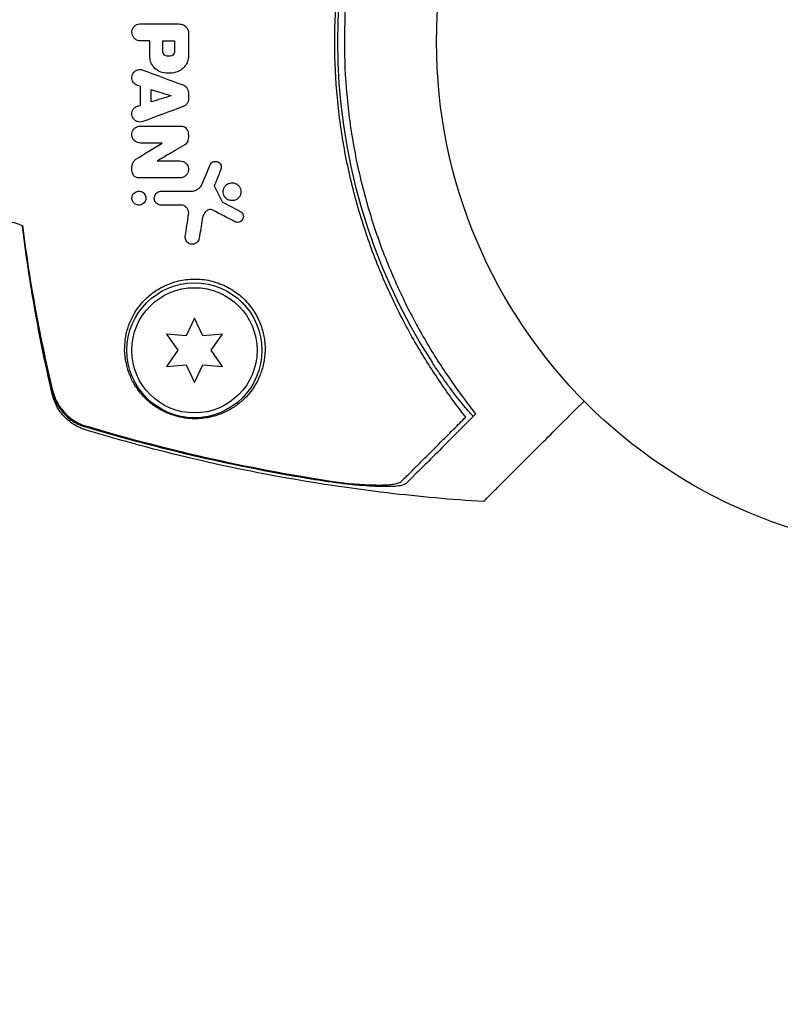
# Model space of a CAD drawing. Units: millimetres. Extents: x -5898 to 6796, y -6818 to 7870.
# Drawn here: x -1934 to -1855, y -1779 to -1677 of the extents above; entities that cross this region are included whole.
import ezdxf

# ---------------------------------------------------------------- set-up
doc = ezdxf.new("R2010")
doc.units = ezdxf.units.MM
doc.header["$LTSCALE"] = 20
doc.linetypes.add('HIDDEN', pattern=[9.525, 6.35, -3.175])
doc.layers.add('2d', color=230, linetype='Continuous')
doc.layers.add('AS-Free_Space_Hatch', color=31, linetype='HIDDEN')

msp = doc.modelspace()

# ---------------------------------------------------------------- hatches: boundary and pattern name
at = {"layer": 'AS-Free_Space_Hatch'}
h = msp.add_hatch(dxfattribs=at)
h.set_pattern_fill('ANSI31', color=256, scale=100)
h.set_pattern_definition([(346.7138, (-3961.82, 5322.57), (72.966, 309.002), [])])
edge = h.paths.add_edge_path()
edge.add_arc((-714.36, 6002.69), 1121.1, 214.15082, 252.57984)
edge.add_arc((-1646.04, 3033.36), 1990.97, 34.40239, 72.57984, ccw=False)
edge.add_line((-3.32, 4158.26), (828.22, 5598.52))
edge.add_arc((1694.25, 5098.52), 1000, -30, 150, ccw=False)
edge.add_line((2560.27, 4598.52), (1334.55, 2475.5))
edge.add_arc((468.52, 2975.5), 1000, 240.7167, 330, ccw=False)
edge.add_arc((-478.17, 2992.47), 1000, 210, 297.22963, ccw=False)
edge.add_line((-1344.19, 2492.47), (-1642.76, 3009.6))
edge.add_arc((-1231.05, 5265.2), 2292.87, 211.71381, 259.65588, ccw=False)
edge.add_line((-3181.56, 4059.89), (-3961.82, 5322.57))
edge.add_arc((-3111.14, 5848.24), 1000, 31.71381, 211.71381, ccw=False)
edge.add_line((-2260.45, 6373.92), (-1642.14, 5373.33))
edge = h.paths.add_edge_path()
edge.add_arc((-2365.08, 1623), 500, 0, 360)
edge = h.paths.add_edge_path()
edge.add_line((-3314.3, -2950.63), (-1958.96, -4421.37))
edge.add_line((-1958.96, -4421.37), (-3195.22, -5560.62))
edge.add_arc((-3872.89, -4825.25), 1000, 222.66156, 312.66156, ccw=False)
edge.add_arc((-3872.89, -4825.25), 1000, 132.66156, 222.66156, ccw=False)
edge.add_line((-4550.55, -4089.88), (-3314.3, -2950.63))

# ---------------------------------------------------------------- linework, layer by layer
at = {"layer": '2d'}
for p, q in [((-1916.24, -1707.75), (-1917.1, -1709.6)), ((-1915.37, -1709.6), (-1916.24, -1707.75)), ((-1919.14, -1709.42), (-1917.96, -1711.1)), ((-1917.1, -1709.6), (-1919.14, -1709.42)), ((-1913.33, -1709.42), (-1915.37, -1709.6)), ((-1914.51, -1711.1), (-1913.33, -1709.42)), ((-1917.96, -1711.1), (-1919.14, -1712.77)), ((-1913.33, -1712.77), (-1914.51, -1711.1)), ((-1919.14, -1712.77), (-1917.1, -1712.59)), ((-1917.1, -1712.59), (-1916.24, -1714.45)), ((-1916.24, -1714.45), (-1915.37, -1712.59)), ((-1915.37, -1712.59), (-1913.33, -1712.77))]:
    msp.add_line(p, q, dxfattribs=at)
for centre, radius in [((-1838.12, -1679.1), 53), ((-1916.24, -1711.1), 7), ((-1916.24, -1711.1), 6.5)]:
    msp.add_circle(centre, radius, dxfattribs=at)
for centre, radius, start, end in [((-1840.29, -1679.1), 61.11, 147.0637, 212.9363), ((-1926.95, -1679.48), 20, 248.2186, 249.2267)]:
    msp.add_arc(centre, radius, start, end, dxfattribs=at)
for points, knots in [([(-1888.09, -1718.03), (-1888.96, -1716.92), (-1889.83, -1715.74), (-1891.55, -1713.22), (-1892.39, -1711.89), (-1893.62, -1709.78), (-1894.02, -1709.06), (-1894.8, -1707.57), (-1895.19, -1706.81), (-1896.31, -1704.46), (-1897, -1702.85), (-1898.26, -1699.52), (-1898.83, -1697.8), (-1899.58, -1695.14), (-1899.81, -1694.24), (-1900.14, -1692.86), (-1900.24, -1692.4), (-1900.44, -1691.47), (-1900.53, -1691), (-1900.97, -1688.67), (-1901.23, -1686.79), (-1901.59, -1683.03), (-1901.68, -1681.14), (-1901.68, -1678.29), (-1901.66, -1677.34), (-1901.58, -1675.44), (-1901.52, -1674.48), (-1901.26, -1671.62), (-1901, -1669.74), (-1900.58, -1667.43), (-1900.49, -1666.97), (-1900.3, -1666.05), (-1900.2, -1665.59), (-1899.88, -1664.22), (-1899.65, -1663.32), (-1898.91, -1660.65), (-1898.34, -1658.91), (-1897.54, -1656.77), (-1897.38, -1656.35), (-1897.04, -1655.51), (-1896.87, -1655.09), (-1896.35, -1653.86), (-1895.99, -1653.06), (-1894.87, -1650.72), (-1894.09, -1649.23), (-1892.85, -1647.09), (-1892.43, -1646.39), (-1891.58, -1645.03), (-1891.14, -1644.37), (-1889.83, -1642.45), (-1888.95, -1641.26), (-1888.09, -1640.17)], [0.06748992, 0.06748992, 0.06748992, 0.06748992, 0.07316895, 0.07316895, 0.07884797, 0.07884797, 0.08168748, 0.08168748, 0.08452699, 0.08452699, 0.09020602, 0.09020602, 0.09588504, 0.09588504, 0.09872455, 0.09872455, 0.10014431, 0.10014431, 0.10156406, 0.10156406, 0.10724309, 0.10724309, 0.11292211, 0.11292211, 0.11576162, 0.11576162, 0.11860113, 0.11860113, 0.12428016, 0.12428016, 0.12569991, 0.12569991, 0.12711967, 0.12711967, 0.12995918, 0.12995918, 0.1356382, 0.1356382, 0.13705796, 0.13705796, 0.13847771, 0.13847771, 0.14131723, 0.14131723, 0.14699625, 0.14699625, 0.14983576, 0.14983576, 0.15267527, 0.15267527, 0.1583543, 0.1583543, 0.1583543, 0.1583543]), ([(-1887.61, -1641.2), (-1888.47, -1642.31), (-1889.33, -1643.5), (-1891.01, -1646), (-1891.83, -1647.32), (-1893.02, -1649.4), (-1893.4, -1650.12), (-1894.16, -1651.58), (-1894.53, -1652.34), (-1895.61, -1654.64), (-1896.27, -1656.21), (-1897.47, -1659.46), (-1898.01, -1661.13), (-1898.72, -1663.72), (-1898.94, -1664.6), (-1899.35, -1666.38), (-1899.53, -1667.28), (-1900.02, -1669.99), (-1900.27, -1671.8), (-1900.6, -1675.44), (-1900.68, -1677.27), (-1900.68, -1679.1), (-1900.68, -1680.92), (-1900.6, -1682.74), (-1900.27, -1686.41), (-1900.02, -1688.21), (-1899.54, -1690.88), (-1899.36, -1691.77), (-1898.96, -1693.52), (-1898.74, -1694.39), (-1898.04, -1696.96), (-1897.5, -1698.64), (-1896.59, -1701.11), (-1896.27, -1701.93), (-1895.6, -1703.52), (-1895.26, -1704.3), (-1894.19, -1706.58), (-1893.44, -1708.04), (-1891.86, -1710.83), (-1891.03, -1712.16), (-1889.33, -1714.7), (-1888.46, -1715.89), (-1887.61, -1716.99)], [0.05966815, 0.05966815, 0.05966815, 0.05966815, 0.0651412, 0.0651412, 0.07061424, 0.07061424, 0.07335077, 0.07335077, 0.07608729, 0.07608729, 0.08156034, 0.08156034, 0.08703339, 0.08703339, 0.08976991, 0.08976991, 0.09250644, 0.09250644, 0.09797948, 0.09797948, 0.10345253, 0.10345253, 0.10345253, 0.10889446, 0.10889446, 0.11433638, 0.11433638, 0.11705734, 0.11705734, 0.1197783, 0.1197783, 0.12522023, 0.12522023, 0.12794119, 0.12794119, 0.13066215, 0.13066215, 0.13610407, 0.13610407, 0.14154599, 0.14154599, 0.14698792, 0.14698792, 0.14698792, 0.14698792]), ([(-1921.85, -1678.99), (-1921.95, -1678.99), (-1922.05, -1678.97), (-1922.15, -1678.94), (-1922.24, -1678.9), (-1922.33, -1678.85), (-1922.41, -1678.79), (-1922.49, -1678.72), (-1922.56, -1678.65), (-1922.61, -1678.56), (-1922.66, -1678.48), (-1922.7, -1678.38), (-1922.71, -1678.28), (-1922.73, -1678.19), (-1922.74, -1678.09), (-1922.72, -1677.99), (-1922.71, -1677.89), (-1922.68, -1677.8), (-1922.64, -1677.71), (-1922.59, -1677.63), (-1922.54, -1677.55), (-1922.47, -1677.48), (-1922.4, -1677.41), (-1922.32, -1677.35), (-1922.23, -1677.31), (-1922.14, -1677.27), (-1922.04, -1677.24), (-1921.95, -1677.23), (-1921.91, -1677.23), (-1921.88, -1677.23), (-1921.85, -1677.23)], [0, 0, 0, 0, 0.110346, 0.110346, 0.110346, 0.220748, 0.220748, 0.220748, 0.33022, 0.33022, 0.33022, 0.437721, 0.437721, 0.437721, 0.543334, 0.543334, 0.543334, 0.647871, 0.647871, 0.647871, 0.752505, 0.752505, 0.752505, 0.858369, 0.858369, 0.858369, 0.966179, 0.966179, 0.966179, 1, 1, 1, 1]), ([(-1917.63, -1677.26), (-1917.53, -1677.28), (-1917.42, -1677.32), (-1917.33, -1677.37), (-1917.24, -1677.43), (-1917.15, -1677.5), (-1917.08, -1677.58), (-1917.01, -1677.66), (-1916.96, -1677.75), (-1916.92, -1677.85), (-1916.88, -1677.96), (-1916.85, -1678.08), (-1916.85, -1678.19)], [0, 0, 0, 0, 0.246671, 0.246671, 0.246671, 0.49349, 0.49349, 0.49349, 0.737941, 0.737941, 0.737941, 1, 1, 1, 1]), ([(-1919.25, -1680.52), (-1919.32, -1680.49), (-1919.39, -1680.44), (-1919.47, -1680.31), (-1919.5, -1680.23), (-1919.5, -1680.15)], [0, 0, 0, 0, 0.5, 0.5, 1, 1, 1, 1]), ([(-1918.32, -1680.16), (-1918.32, -1680.24), (-1918.35, -1680.32), (-1918.44, -1680.45), (-1918.5, -1680.5), (-1918.58, -1680.53)], [0, 0, 0, 0, 0.5, 0.5, 1, 1, 1, 1]), ([(-1919.58, -1682.27), (-1919.77, -1682.23), (-1919.95, -1682.15), (-1920.11, -1682.04), (-1920.27, -1681.93), (-1920.41, -1681.79), (-1920.52, -1681.64), (-1920.64, -1681.48), (-1920.73, -1681.31), (-1920.79, -1681.12), (-1920.84, -1680.96), (-1920.86, -1680.79), (-1920.86, -1680.62)], [0, 0, 0, 0, 0.258648, 0.258648, 0.258648, 0.517518, 0.517518, 0.517518, 0.773158, 0.773158, 0.773158, 1, 1, 1, 1]), ([(-1916.85, -1680.55), (-1916.85, -1680.75), (-1916.89, -1680.94), (-1916.95, -1681.12), (-1917.01, -1681.31), (-1917.11, -1681.48), (-1917.23, -1681.63), (-1917.35, -1681.78), (-1917.49, -1681.92), (-1917.65, -1682.02), (-1917.76, -1682.09), (-1917.87, -1682.15), (-1917.98, -1682.19)], [0, 0, 0, 0, 0.273714, 0.273714, 0.273714, 0.547212, 0.547212, 0.547212, 0.824023, 0.824023, 0.824023, 1, 1, 1, 1]), ([(-1922.14, -1683.62), (-1922.23, -1683.59), (-1922.32, -1683.55), (-1922.39, -1683.49), (-1922.47, -1683.43), (-1922.53, -1683.36), (-1922.59, -1683.29), (-1922.64, -1683.21), (-1922.68, -1683.12), (-1922.7, -1683.03), (-1922.73, -1682.94), (-1922.74, -1682.84), (-1922.73, -1682.75), (-1922.72, -1682.66), (-1922.7, -1682.57), (-1922.67, -1682.48), (-1922.63, -1682.4), (-1922.58, -1682.32), (-1922.52, -1682.25), (-1922.45, -1682.18), (-1922.38, -1682.12), (-1922.29, -1682.07), (-1922.21, -1682.03), (-1922.12, -1681.99), (-1922.02, -1681.98), (-1921.93, -1681.96), (-1921.83, -1681.96), (-1921.73, -1681.98), (-1921.68, -1681.99), (-1921.64, -1682), (-1921.59, -1682.02)], [0, 0, 0, 0, 0.105164, 0.105164, 0.105164, 0.210438, 0.210438, 0.210438, 0.314158, 0.314158, 0.314158, 0.416676, 0.416676, 0.416676, 0.519359, 0.519359, 0.519359, 0.62341, 0.62341, 0.62341, 0.729502, 0.729502, 0.729502, 0.837552, 0.837552, 0.837552, 0.946692, 0.946692, 0.946692, 1, 1, 1, 1]), ([(-1917.42, -1683.57), (-1917.33, -1683.6), (-1917.25, -1683.65), (-1917.17, -1683.71), (-1917.1, -1683.77), (-1917.03, -1683.85), (-1916.98, -1683.93), (-1916.93, -1684.01), (-1916.9, -1684.1), (-1916.88, -1684.2), (-1916.86, -1684.26), (-1916.86, -1684.32), (-1916.86, -1684.38)], [0, 0, 0, 0, 0.276581, 0.276581, 0.276581, 0.553414, 0.553414, 0.553414, 0.826722, 0.826722, 0.826722, 1, 1, 1, 1]), ([(-1916.86, -1685), (-1916.86, -1685.1), (-1916.87, -1685.2), (-1916.9, -1685.29), (-1916.94, -1685.38), (-1916.98, -1685.47), (-1917.04, -1685.54), (-1917.1, -1685.62), (-1917.18, -1685.69), (-1917.26, -1685.74), (-1917.31, -1685.77), (-1917.37, -1685.8), (-1917.42, -1685.82)], [0, 0, 0, 0, 0.274951, 0.274951, 0.274951, 0.549596, 0.549596, 0.549596, 0.828827, 0.828827, 0.828827, 1, 1, 1, 1]), ([(-1921.59, -1687.37), (-1921.68, -1687.4), (-1921.78, -1687.42), (-1921.88, -1687.42), (-1921.97, -1687.42), (-1922.07, -1687.4), (-1922.16, -1687.37), (-1922.25, -1687.34), (-1922.34, -1687.29), (-1922.42, -1687.23), (-1922.49, -1687.17), (-1922.55, -1687.1), (-1922.6, -1687.02), (-1922.65, -1686.94), (-1922.69, -1686.86), (-1922.71, -1686.77), (-1922.73, -1686.68), (-1922.74, -1686.58), (-1922.73, -1686.49), (-1922.72, -1686.4), (-1922.69, -1686.31), (-1922.66, -1686.22), (-1922.62, -1686.14), (-1922.56, -1686.06), (-1922.5, -1685.99), (-1922.43, -1685.92), (-1922.35, -1685.86), (-1922.27, -1685.82), (-1922.23, -1685.8), (-1922.18, -1685.78), (-1922.14, -1685.77)], [0, 0, 0, 0, 0.108682, 0.108682, 0.108682, 0.217498, 0.217498, 0.217498, 0.324222, 0.324222, 0.324222, 0.427887, 0.427887, 0.427887, 0.529598, 0.529598, 0.529598, 0.63117, 0.63117, 0.63117, 0.734291, 0.734291, 0.734291, 0.839964, 0.839964, 0.839964, 0.948211, 0.948211, 0.948211, 1, 1, 1, 1]), ([(-1921.85, -1689.59), (-1921.95, -1689.59), (-1922.05, -1689.58), (-1922.14, -1689.54), (-1922.23, -1689.51), (-1922.32, -1689.46), (-1922.4, -1689.4), (-1922.48, -1689.34), (-1922.54, -1689.27), (-1922.59, -1689.19), (-1922.65, -1689.1), (-1922.68, -1689.01), (-1922.71, -1688.92), (-1922.73, -1688.83), (-1922.74, -1688.73), (-1922.73, -1688.64), (-1922.72, -1688.54), (-1922.7, -1688.45), (-1922.66, -1688.36), (-1922.62, -1688.27), (-1922.56, -1688.18), (-1922.5, -1688.11), (-1922.43, -1688.04), (-1922.35, -1687.98), (-1922.26, -1687.93), (-1922.17, -1687.88), (-1922.07, -1687.85), (-1921.96, -1687.84), (-1921.93, -1687.84), (-1921.89, -1687.83), (-1921.85, -1687.83)], [0, 0, 0, 0, 0.106364, 0.106364, 0.106364, 0.2129, 0.2129, 0.2129, 0.31701, 0.31701, 0.31701, 0.419371, 0.419371, 0.419371, 0.522234, 0.522234, 0.522234, 0.627444, 0.627444, 0.627444, 0.735858, 0.735858, 0.735858, 0.847107, 0.847107, 0.847107, 0.959682, 0.959682, 0.959682, 1, 1, 1, 1]), ([(-1917.62, -1687.83), (-1917.55, -1687.83), (-1917.46, -1687.85), (-1917.39, -1687.87), (-1917.31, -1687.9), (-1917.24, -1687.94), (-1917.18, -1687.99), (-1917.11, -1688.04), (-1917.06, -1688.1), (-1917.02, -1688.17), (-1916.99, -1688.22), (-1916.96, -1688.27), (-1916.94, -1688.32)], [0, 0, 0, 0, 0.271118, 0.271118, 0.271118, 0.542588, 0.542588, 0.542588, 0.809043, 0.809043, 0.809043, 1, 1, 1, 1]), ([(-1916.94, -1688.32), (-1916.88, -1688.5), (-1916.85, -1688.69), (-1916.86, -1688.88), (-1916.86, -1689.06), (-1916.89, -1689.24), (-1916.94, -1689.41)], [0, 0, 0, 0, 0.51389, 0.51389, 0.51389, 1, 1, 1, 1]), ([(-1916.94, -1689.41), (-1916.97, -1689.48), (-1917.01, -1689.55), (-1917.05, -1689.61), (-1917.11, -1689.68), (-1917.17, -1689.73), (-1917.24, -1689.77)], [0, 0, 0, 0, 0.481546, 0.481546, 0.481546, 1, 1, 1, 1]), ([(-1922.65, -1691.74), (-1922.61, -1691.63), (-1922.56, -1691.53), (-1922.49, -1691.45), (-1922.42, -1691.36), (-1922.34, -1691.29), (-1922.25, -1691.24)], [0, 0, 0, 0, 0.508333, 0.508333, 0.508333, 1, 1, 1, 1]), ([(-1917.74, -1691.45), (-1917.64, -1691.45), (-1917.54, -1691.47), (-1917.45, -1691.5), (-1917.36, -1691.53), (-1917.27, -1691.58), (-1917.19, -1691.64), (-1917.12, -1691.7), (-1917.05, -1691.77), (-1917, -1691.85), (-1916.95, -1691.93), (-1916.91, -1692.02), (-1916.89, -1692.11), (-1916.86, -1692.2), (-1916.85, -1692.3), (-1916.86, -1692.39), (-1916.86, -1692.49), (-1916.89, -1692.58), (-1916.92, -1692.67), (-1916.96, -1692.76), (-1917.01, -1692.85), (-1917.08, -1692.92), (-1917.15, -1693), (-1917.23, -1693.06), (-1917.32, -1693.11), (-1917.42, -1693.16), (-1917.52, -1693.19), (-1917.62, -1693.21), (-1917.66, -1693.21), (-1917.7, -1693.21), (-1917.74, -1693.21)], [0, 0, 0, 0, 0.103912, 0.103912, 0.103912, 0.207998, 0.207998, 0.207998, 0.30972, 0.30972, 0.30972, 0.410183, 0.410183, 0.410183, 0.512178, 0.512178, 0.512178, 0.618119, 0.618119, 0.618119, 0.729071, 0.729071, 0.729071, 0.8439, 0.8439, 0.8439, 0.959158, 0.959158, 0.959158, 1, 1, 1, 1]), ([(-1914.61, -1691.86), (-1914.58, -1691.8), (-1914.54, -1691.74), (-1914.5, -1691.69), (-1914.45, -1691.64), (-1914.39, -1691.59), (-1914.33, -1691.56), (-1914.27, -1691.53), (-1914.2, -1691.51), (-1914.13, -1691.5), (-1914.06, -1691.49), (-1913.99, -1691.49), (-1913.92, -1691.51), (-1913.85, -1691.52), (-1913.79, -1691.55), (-1913.73, -1691.59), (-1913.67, -1691.62), (-1913.62, -1691.67), (-1913.58, -1691.72), (-1913.54, -1691.77), (-1913.51, -1691.83), (-1913.48, -1691.89), (-1913.46, -1691.95), (-1913.45, -1692.02), (-1913.45, -1692.08), (-1913.44, -1692.15), (-1913.45, -1692.21), (-1913.47, -1692.28), (-1913.48, -1692.29), (-1913.48, -1692.31), (-1913.49, -1692.32)], [0, 0, 0, 0, 0.113586, 0.113586, 0.113586, 0.227174, 0.227174, 0.227174, 0.340557, 0.340557, 0.340557, 0.451502, 0.451502, 0.451502, 0.558772, 0.558772, 0.558772, 0.662678, 0.662678, 0.662678, 0.764908, 0.764908, 0.764908, 0.867823, 0.867823, 0.867823, 0.973606, 0.973606, 0.973606, 1, 1, 1, 1]), ([(-1922.61, -1692.84), (-1922.68, -1692.68), (-1922.72, -1692.5), (-1922.73, -1692.33), (-1922.74, -1692.16), (-1922.72, -1691.98), (-1922.68, -1691.82), (-1922.67, -1691.79), (-1922.66, -1691.77), (-1922.65, -1691.74)], [0, 0, 0, 0, 0.46368, 0.46368, 0.46368, 0.926315, 0.926315, 0.926315, 1, 1, 1, 1]), ([(-1922.05, -1693.21), (-1922.11, -1693.21), (-1922.18, -1693.2), (-1922.24, -1693.18), (-1922.3, -1693.16), (-1922.37, -1693.13), (-1922.42, -1693.09), (-1922.47, -1693.05), (-1922.52, -1693), (-1922.55, -1692.95), (-1922.58, -1692.91), (-1922.59, -1692.88), (-1922.61, -1692.84)], [0, 0, 0, 0, 0.279599, 0.279599, 0.279599, 0.559794, 0.559794, 0.559794, 0.83227, 0.83227, 0.83227, 1, 1, 1, 1]), ([(-1913.26, -1694.65), (-1913.26, -1694.57), (-1913.25, -1694.49), (-1913.23, -1694.42), (-1913.2, -1694.32), (-1913.16, -1694.22), (-1913.1, -1694.13), (-1913.04, -1694.04), (-1912.96, -1693.96), (-1912.87, -1693.89), (-1912.78, -1693.83), (-1912.68, -1693.78), (-1912.57, -1693.75), (-1912.47, -1693.73), (-1912.36, -1693.72), (-1912.25, -1693.72), (-1912.15, -1693.73), (-1912.04, -1693.76), (-1911.95, -1693.81), (-1911.86, -1693.85), (-1911.77, -1693.91), (-1911.7, -1693.97), (-1911.63, -1694.04), (-1911.56, -1694.12), (-1911.52, -1694.21), (-1911.47, -1694.29), (-1911.44, -1694.39), (-1911.42, -1694.49), (-1911.41, -1694.54), (-1911.41, -1694.59), (-1911.41, -1694.65)], [0.5, 0.5, 0.5, 0.5, 0.5411806, 0.5411806, 0.5411806, 0.5974045, 0.5974045, 0.5974045, 0.6551416, 0.6551416, 0.6551416, 0.7126772, 0.7126772, 0.7126772, 0.7684106, 0.7684106, 0.7684106, 0.8215547, 0.8215547, 0.8215547, 0.8724088, 0.8724088, 0.8724088, 0.9221368, 0.9221368, 0.9221368, 0.9722887, 0.9722887, 0.9722887, 1, 1, 1, 1]), ([(-1922.72, -1695.32), (-1922.72, -1695.26), (-1922.71, -1695.19), (-1922.69, -1695.13), (-1922.67, -1695.05), (-1922.64, -1694.97), (-1922.59, -1694.9), (-1922.54, -1694.83), (-1922.48, -1694.77), (-1922.4, -1694.72), (-1922.33, -1694.67), (-1922.25, -1694.64), (-1922.16, -1694.62), (-1922.08, -1694.6), (-1921.99, -1694.59), (-1921.9, -1694.6), (-1921.82, -1694.61), (-1921.74, -1694.64), (-1921.67, -1694.67), (-1921.6, -1694.71), (-1921.54, -1694.76), (-1921.48, -1694.81), (-1921.43, -1694.86), (-1921.39, -1694.93), (-1921.35, -1694.99), (-1921.32, -1695.06), (-1921.3, -1695.13), (-1921.29, -1695.2), (-1921.28, -1695.24), (-1921.28, -1695.28), (-1921.28, -1695.32)], [0.5, 0.5, 0.5, 0.5, 0.5432307, 0.5432307, 0.5432307, 0.6006687, 0.6006687, 0.6006687, 0.6605816, 0.6605816, 0.6605816, 0.7202845, 0.7202845, 0.7202845, 0.7770424, 0.7770424, 0.7770424, 0.8295797, 0.8295797, 0.8295797, 0.8786538, 0.8786538, 0.8786538, 0.9263425, 0.9263425, 0.9263425, 0.9750012, 0.9750012, 0.9750012, 1, 1, 1, 1]), ([(-1920.19, -1695.83), (-1920.22, -1695.8), (-1920.24, -1695.77), (-1920.27, -1695.74), (-1920.31, -1695.68), (-1920.35, -1695.61), (-1920.37, -1695.54), (-1920.39, -1695.47), (-1920.4, -1695.39), (-1920.4, -1695.31), (-1920.4, -1695.23), (-1920.39, -1695.15), (-1920.36, -1695.08), (-1920.34, -1695), (-1920.29, -1694.92), (-1920.24, -1694.86), (-1920.18, -1694.79), (-1920.12, -1694.73), (-1920.04, -1694.69), (-1919.96, -1694.65), (-1919.88, -1694.62), (-1919.79, -1694.6), (-1919.76, -1694.6), (-1919.72, -1694.6), (-1919.68, -1694.6)], [0.2388574, 0.2388574, 0.2388574, 0.2388574, 0.2920511, 0.2920511, 0.2920511, 0.3886381, 0.3886381, 0.3886381, 0.4903933, 0.4903933, 0.4903933, 0.5995344, 0.5995344, 0.5995344, 0.7155866, 0.7155866, 0.7155866, 0.8351397, 0.8351397, 0.8351397, 0.952914, 0.952914, 0.952914, 1, 1, 1, 1]), ([(-1916.6, -1694.6), (-1916.45, -1694.6), (-1916.31, -1694.57), (-1916.17, -1694.52), (-1916.04, -1694.47), (-1915.91, -1694.4), (-1915.8, -1694.31), (-1915.77, -1694.29), (-1915.74, -1694.27), (-1915.71, -1694.24)], [0, 0, 0, 0, 0.2882103, 0.2882103, 0.2882103, 0.5756273, 0.5756273, 0.5756273, 0.6516332, 0.6516332, 0.6516332, 0.6516332]), ([(-1915.71, -1694.24), (-1915.64, -1694.16), (-1915.57, -1694.08), (-1915.51, -1693.98), (-1915.48, -1693.93), (-1915.45, -1693.87), (-1915.42, -1693.82)], [0.6516332, 0.6516332, 0.6516332, 0.6516332, 0.8753149, 0.8753149, 0.8753149, 1, 1, 1, 1]), ([(-1911.41, -1694.65), (-1911.41, -1694.75), (-1911.43, -1694.86), (-1911.47, -1694.96), (-1911.5, -1695.06), (-1911.56, -1695.16), (-1911.63, -1695.24), (-1911.7, -1695.32), (-1911.78, -1695.4), (-1911.88, -1695.45), (-1911.97, -1695.5), (-1912.08, -1695.54), (-1912.19, -1695.56), (-1912.3, -1695.58), (-1912.41, -1695.57), (-1912.51, -1695.55), (-1912.61, -1695.53), (-1912.71, -1695.49), (-1912.8, -1695.44), (-1912.89, -1695.39), (-1912.96, -1695.33), (-1913.03, -1695.26), (-1913.09, -1695.18), (-1913.14, -1695.1), (-1913.18, -1695.01), (-1913.22, -1694.92), (-1913.25, -1694.82), (-1913.25, -1694.72), (-1913.26, -1694.7), (-1913.26, -1694.68), (-1913.26, -1694.65)], [0, 0, 0, 0, 0.0570028, 0.0570028, 0.0570028, 0.1139046, 0.1139046, 0.1139046, 0.1723215, 0.1723215, 0.1723215, 0.2303829, 0.2303829, 0.2303829, 0.2857351, 0.2857351, 0.2857351, 0.3375994, 0.3375994, 0.3375994, 0.3871795, 0.3871795, 0.3871795, 0.4365554, 0.4365554, 0.4365554, 0.4875513, 0.4875513, 0.4875513, 0.5, 0.5, 0.5, 0.5]), ([(-1921.28, -1695.32), (-1921.28, -1695.4), (-1921.29, -1695.49), (-1921.32, -1695.57), (-1921.35, -1695.65), (-1921.4, -1695.72), (-1921.45, -1695.79), (-1921.51, -1695.85), (-1921.58, -1695.91), (-1921.66, -1695.95), (-1921.73, -1695.99), (-1921.82, -1696.02), (-1921.91, -1696.03), (-1921.99, -1696.04), (-1922.08, -1696.04), (-1922.17, -1696.02), (-1922.24, -1696), (-1922.32, -1695.97), (-1922.38, -1695.92), (-1922.45, -1695.88), (-1922.5, -1695.83), (-1922.55, -1695.77), (-1922.6, -1695.72), (-1922.64, -1695.65), (-1922.66, -1695.59), (-1922.69, -1695.52), (-1922.71, -1695.44), (-1922.72, -1695.37), (-1922.72, -1695.35), (-1922.72, -1695.34), (-1922.72, -1695.32)], [0, 0, 0, 0, 0.0586363, 0.0586363, 0.0586363, 0.1171291, 0.1171291, 0.1171291, 0.1778767, 0.1778767, 0.1778767, 0.237926, 0.237926, 0.237926, 0.293833, 0.293833, 0.293833, 0.3446659, 0.3446659, 0.3446659, 0.3923746, 0.3923746, 0.3923746, 0.4398959, 0.4398959, 0.4398959, 0.4896906, 0.4896906, 0.4896906, 0.5, 0.5, 0.5, 0.5]), ([(-1919.68, -1696.04), (-1919.76, -1696.04), (-1919.84, -1696.02), (-1919.91, -1696), (-1919.98, -1695.98), (-1920.05, -1695.94), (-1920.11, -1695.9), (-1920.14, -1695.88), (-1920.16, -1695.85), (-1920.19, -1695.83)], [0, 0, 0, 0, 0.0980813, 0.0980813, 0.0980813, 0.1963798, 0.1963798, 0.1963798, 0.2388574, 0.2388574, 0.2388574, 0.2388574]), ([(-1916.84, -1696.98), (-1916.82, -1696.89), (-1916.82, -1696.8), (-1916.84, -1696.7), (-1916.86, -1696.61), (-1916.9, -1696.52), (-1916.95, -1696.43), (-1917, -1696.35), (-1917.06, -1696.28), (-1917.13, -1696.22), (-1917.2, -1696.17), (-1917.27, -1696.12), (-1917.35, -1696.09), (-1917.43, -1696.06), (-1917.52, -1696.04), (-1917.6, -1696.04), (-1917.62, -1696.04), (-1917.63, -1696.04), (-1917.65, -1696.04)], [0, 0, 0, 0, 0.207094, 0.207094, 0.207094, 0.415145, 0.415145, 0.415145, 0.609014, 0.609014, 0.609014, 0.789326, 0.789326, 0.789326, 0.96572, 0.96572, 0.96572, 1, 1, 1, 1]), ([(-1915.03, -1696.67), (-1915.15, -1696.8), (-1915.25, -1696.96), (-1915.32, -1697.12), (-1915.37, -1697.23), (-1915.4, -1697.35), (-1915.42, -1697.47)], [0, 0, 0, 0, 0.598432, 0.598432, 0.598432, 1, 1, 1, 1]), ([(-1914.33, -1696.56), (-1914.39, -1696.53), (-1914.45, -1696.51), (-1914.51, -1696.5), (-1914.57, -1696.49), (-1914.63, -1696.49), (-1914.69, -1696.5), (-1914.76, -1696.51), (-1914.82, -1696.53), (-1914.87, -1696.56), (-1914.93, -1696.59), (-1914.98, -1696.63), (-1915.03, -1696.67)], [0, 0, 0, 0, 0.241708, 0.241708, 0.241708, 0.482845, 0.482845, 0.482845, 0.732579, 0.732579, 0.732579, 1, 1, 1, 1]), ([(-1911.48, -1696.7), (-1911.43, -1696.73), (-1911.37, -1696.76), (-1911.33, -1696.81), (-1911.29, -1696.86), (-1911.25, -1696.91), (-1911.22, -1696.96), (-1911.2, -1697.02), (-1911.18, -1697.08), (-1911.17, -1697.14), (-1911.16, -1697.21), (-1911.16, -1697.28), (-1911.18, -1697.34), (-1911.19, -1697.41), (-1911.21, -1697.47), (-1911.25, -1697.53), (-1911.29, -1697.59), (-1911.33, -1697.65), (-1911.39, -1697.7), (-1911.45, -1697.74), (-1911.52, -1697.78), (-1911.59, -1697.8), (-1911.66, -1697.82), (-1911.73, -1697.83), (-1911.8, -1697.82), (-1911.87, -1697.82), (-1911.94, -1697.8), (-1912, -1697.78), (-1912.01, -1697.77), (-1912.03, -1697.76), (-1912.04, -1697.76)], [0, 0, 0, 0, 0.097529, 0.097529, 0.097529, 0.194893, 0.194893, 0.194893, 0.294782, 0.294782, 0.294782, 0.401481, 0.401481, 0.401481, 0.516094, 0.516094, 0.516094, 0.636529, 0.636529, 0.636529, 0.757117, 0.757117, 0.757117, 0.87105, 0.87105, 0.87105, 0.975199, 0.975199, 0.975199, 1, 1, 1, 1]), ([(-1934.37, -1698.06), (-1934.57, -1697.98), (-1934.82, -1697.89), (-1935.46, -1697.76), (-1935.86, -1697.72), (-1936.81, -1697.77), (-1937.36, -1697.88), (-1938.4, -1698.32), (-1938.88, -1698.63), (-1939.67, -1699.34), (-1939.96, -1699.74), (-1940.19, -1700.13), (-1940.21, -1700.16), (-1940.23, -1700.2)], [4.5783728, 4.5783728, 4.5783728, 4.5783728, 4.6190958, 4.6190958, 4.6598189, 4.6598189, 4.7005419, 4.7005419, 4.7386011, 4.7386011, 4.7780386, 4.7780386, 4.781988, 4.781988, 4.781988, 4.781988]), ([(-1930.99, -1715.66), (-1931.61, -1712.95), (-1932.19, -1710.19), (-1933.2, -1704.55), (-1933.65, -1701.66), (-1934.03, -1698.55), (-1934.06, -1698.36), (-1934.08, -1698.17)], [0, 0, 0, 0, 8.62348, 8.62348, 17.479972, 17.479972, 18.06529, 18.06529, 18.06529, 18.06529]), ([(-1915.74, -1699.49), (-1915.76, -1699.58), (-1915.79, -1699.67), (-1915.84, -1699.75), (-1915.88, -1699.83), (-1915.94, -1699.9), (-1916.02, -1699.95), (-1916.09, -1700.01), (-1916.18, -1700.06), (-1916.27, -1700.08), (-1916.35, -1700.1), (-1916.45, -1700.11), (-1916.54, -1700.1), (-1916.62, -1700.1), (-1916.7, -1700.07), (-1916.77, -1700.04), (-1916.84, -1700.01), (-1916.9, -1699.97), (-1916.95, -1699.92), (-1917.01, -1699.87), (-1917.05, -1699.81), (-1917.09, -1699.75), (-1917.13, -1699.69), (-1917.16, -1699.62), (-1917.17, -1699.55), (-1917.19, -1699.47), (-1917.2, -1699.39), (-1917.19, -1699.32), (-1917.19, -1699.3), (-1917.19, -1699.28), (-1917.19, -1699.27)], [0, 0, 0, 0, 0.12724, 0.12724, 0.12724, 0.25447, 0.25447, 0.25447, 0.381064, 0.381064, 0.381064, 0.496194, 0.496194, 0.496194, 0.596183, 0.596183, 0.596183, 0.686777, 0.686777, 0.686777, 0.776478, 0.776478, 0.776478, 0.872078, 0.872078, 0.872078, 0.977952, 0.977952, 0.977952, 1, 1, 1, 1]), ([(-1908.91, -1711.1), (-1908.91, -1710.89), (-1908.91, -1710.68), (-1908.94, -1710.26), (-1908.97, -1710.04), (-1909.07, -1709.38), (-1909.18, -1708.94), (-1909.51, -1708.05), (-1909.73, -1707.59), (-1910.13, -1706.94), (-1910.28, -1706.73), (-1910.6, -1706.31), (-1910.78, -1706.11), (-1911.35, -1705.52), (-1911.78, -1705.17), (-1912.49, -1704.71), (-1912.74, -1704.57), (-1913.26, -1704.32), (-1913.52, -1704.21), (-1914.06, -1704.02), (-1914.33, -1703.94), (-1914.89, -1703.82), (-1915.17, -1703.77), (-1915.73, -1703.71), (-1916.01, -1703.7), (-1916.57, -1703.71), (-1916.84, -1703.73), (-1917.38, -1703.79), (-1917.64, -1703.84), (-1918.16, -1703.96), (-1918.41, -1704.04), (-1919.14, -1704.3), (-1919.59, -1704.52), (-1920.22, -1704.9), (-1920.42, -1705.04), (-1920.8, -1705.33), (-1920.98, -1705.48), (-1921.49, -1705.95), (-1921.79, -1706.28), (-1922.57, -1707.34), (-1922.93, -1708.08), (-1923.28, -1709.21), (-1923.36, -1709.6), (-1923.46, -1710.35), (-1923.48, -1710.73), (-1923.48, -1711.1), (-1923.47, -1711.53), (-1923.42, -1711.95), (-1923.25, -1712.79), (-1923.13, -1713.19), (-1922.82, -1713.98), (-1922.64, -1714.36), (-1922.29, -1714.92), (-1922.17, -1715.1), (-1921.9, -1715.46), (-1921.75, -1715.64), (-1921.27, -1716.17), (-1920.91, -1716.5), (-1920.25, -1716.97), (-1920.01, -1717.13), (-1919.62, -1717.34), (-1919.49, -1717.41), (-1919.21, -1717.55), (-1919.06, -1717.61), (-1918.61, -1717.79), (-1918.3, -1717.89), (-1917.65, -1718.06), (-1917.32, -1718.12), (-1916.85, -1718.17), (-1916.69, -1718.18), (-1916.39, -1718.2), (-1916.24, -1718.2), (-1915.81, -1718.2), (-1915.53, -1718.18), (-1914.75, -1718.08), (-1914.29, -1717.97), (-1913.64, -1717.76), (-1913.43, -1717.68), (-1913.03, -1717.5), (-1912.84, -1717.41), (-1912.29, -1717.1), (-1911.95, -1716.88), (-1911.32, -1716.37), (-1911.02, -1716.1), (-1910.21, -1715.19), (-1909.77, -1714.5), (-1909.37, -1713.53), (-1909.3, -1713.32), (-1909.17, -1712.91), (-1909.11, -1712.69), (-1908.97, -1712.03), (-1908.92, -1711.57), (-1908.91, -1711.1)], [0.02951963, 0.02951963, 0.02951963, 0.02951963, 0.03036474, 0.03036474, 0.03120986, 0.03120986, 0.03290009, 0.03290009, 0.03459032, 0.03459032, 0.03543543, 0.03543543, 0.03628055, 0.03628055, 0.03797078, 0.03797078, 0.03881589, 0.03881589, 0.03966101, 0.03966101, 0.04050613, 0.04050613, 0.04135124, 0.04135124, 0.04219636, 0.04219636, 0.04304147, 0.04304147, 0.04388659, 0.04388659, 0.0447317, 0.0447317, 0.04642193, 0.04642193, 0.04726705, 0.04726705, 0.04811216, 0.04811216, 0.04980239, 0.04980239, 0.05318286, 0.05318286, 0.05487309, 0.05487309, 0.05656332, 0.05656332, 0.05656332, 0.05852982, 0.05852982, 0.06049632, 0.06049632, 0.06246282, 0.06246282, 0.06344607, 0.06344607, 0.06442932, 0.06442932, 0.06639582, 0.06639582, 0.06737907, 0.06737907, 0.0678707, 0.0678707, 0.06836232, 0.06836232, 0.06934557, 0.06934557, 0.07032882, 0.07032882, 0.07082045, 0.07082045, 0.07131207, 0.07131207, 0.07229532, 0.07229532, 0.07426183, 0.07426183, 0.07524508, 0.07524508, 0.07622833, 0.07622833, 0.07819483, 0.07819483, 0.08016133, 0.08016133, 0.08409433, 0.08409433, 0.08507758, 0.08507758, 0.08606083, 0.08606083, 0.08802733, 0.08802733, 0.08802733, 0.08802733]), ([(-1887.3, -1717.95), (-1887.3, -1717.95), (-1887.3, -1717.95), (-1887.3, -1717.95), (-1887.31, -1717.95), (-1887.34, -1717.92), (-1887.47, -1717.8), (-1887.56, -1717.7), (-1887.8, -1717.42), (-1887.94, -1717.25), (-1888.28, -1716.86), (-1888.46, -1716.63), (-1888.86, -1716.14), (-1889.08, -1715.86), (-1889.55, -1715.24), (-1889.8, -1714.9), (-1890.31, -1714.19), (-1890.58, -1713.81), (-1891.09, -1713.06), (-1891.34, -1712.69), (-1891.58, -1712.32)], [42.710173, 42.710173, 42.710173, 42.710173, 42.721735, 42.721735, 42.721735, 44.043288, 44.043288, 45.364841, 45.364841, 46.686393, 46.686393, 48.007946, 48.007946, 49.343611, 49.343611, 50.679275, 50.679275, 52.014939, 52.014939, 53.324454, 53.324454, 53.324454, 53.324454]), ([(-1931, -1715.4), (-1930.89, -1715.83), (-1930.74, -1716.24), (-1930.43, -1716.81), (-1930.31, -1717), (-1930.05, -1717.36), (-1929.91, -1717.53), (-1929.62, -1717.84), (-1929.46, -1717.99), (-1929.11, -1718.27), (-1928.93, -1718.4), (-1928.38, -1718.74), (-1927.98, -1718.92), (-1927.56, -1719.05)], [0, 0, 0, 0, 0.001307184, 0.001307184, 0.001960775, 0.001960775, 0.002614367, 0.002614367, 0.003267959, 0.003267959, 0.003921551, 0.003921551, 0.005228734, 0.005228734, 0.005228734, 0.005228734]), ([(-1927.55, -1719.34), (-1928.07, -1719.18), (-1928.58, -1718.93), (-1929.46, -1718.3), (-1929.85, -1717.9), (-1930.31, -1717.27), (-1930.44, -1717.05), (-1930.66, -1716.63), (-1930.74, -1716.43), (-1930.89, -1716.03), (-1930.94, -1715.83), (-1930.99, -1715.66)], [0, 0, 0, 0, 1.668702, 1.668702, 3.336635, 3.336635, 4.135312, 4.135312, 4.87946, 4.87946, 5.656755, 5.656755, 5.656755, 5.656755]), ([(-1930.92, -1715.31), (-1930.82, -1715.74), (-1930.67, -1716.14), (-1930.35, -1716.72), (-1930.24, -1716.91), (-1929.98, -1717.26), (-1929.84, -1717.43), (-1929.54, -1717.75), (-1929.38, -1717.9), (-1929.04, -1718.18), (-1928.86, -1718.3), (-1928.31, -1718.65), (-1927.91, -1718.83), (-1927.49, -1718.95)], [0, 0, 0, 0, 0.001306463, 0.001306463, 0.001959695, 0.001959695, 0.002612926, 0.002612926, 0.003266158, 0.003266158, 0.003919389, 0.003919389, 0.005225852, 0.005225852, 0.005225852, 0.005225852]), ([(-1886.26, -1726.8), (-1886.26, -1726.8), (-1886.23, -1726.78), (-1886.08, -1726.63), (-1885.85, -1726.39), (-1885.27, -1725.81), (-1885, -1725.54), (-1884.56, -1725.1), (-1884.43, -1724.97), (-1884.08, -1724.62), (-1883.84, -1724.38), (-1882.58, -1723.12), (-1881.53, -1722.08), (-1878.99, -1719.53), (-1877.48, -1718.02), (-1875.81, -1716.36)], [68.15053, 68.15053, 68.15053, 68.15053, 74.539557, 74.539557, 90.05801, 90.05801, 99.886322, 99.886322, 103.926784, 103.926784, 109.747848, 109.747848, 119.486262, 119.486262, 129.803699, 129.803699, 129.803699, 129.803699]), ([(-1894.75, -1724.69), (-1894.61, -1724.55), (-1894.47, -1724.4), (-1894.16, -1724.09), (-1893.99, -1723.93), (-1893.61, -1723.55), (-1893.39, -1723.33), (-1893.03, -1722.97), (-1892.9, -1722.84), (-1892.64, -1722.58), (-1892.5, -1722.44), (-1891.79, -1721.73), (-1891.15, -1721.08), (-1890.07, -1720.01), (-1889.7, -1719.64), (-1888.92, -1718.86), (-1888.51, -1718.45), (-1888.09, -1718.03)], [0.00809485, 0.00809485, 0.00809485, 0.00809485, 0.01071053, 0.01071053, 0.01332621, 0.01332621, 0.01594188, 0.01594188, 0.01724972, 0.01724972, 0.01855756, 0.01855756, 0.02378892, 0.02378892, 0.02640459, 0.02640459, 0.02902027, 0.02902027, 0.02902027, 0.02902027]), ([(-1903.78, -1724.52), (-1907.79, -1723.87), (-1911.8, -1723.09), (-1919.73, -1721.26), (-1923.66, -1720.22), (-1927.56, -1719.05)], [0.01683326, 0.01683326, 0.01683326, 0.01683326, 0.02903503, 0.02903503, 0.0412368, 0.0412368, 0.0412368, 0.0412368]), ([(-1927.49, -1718.95), (-1923.15, -1720.24), (-1918.77, -1721.38), (-1909.95, -1723.35), (-1905.5, -1724.17), (-1901.02, -1724.83)], [0.00034646, 0.00034646, 0.00034646, 0.00034646, 0.01390433, 0.01390433, 0.0274622, 0.0274622, 0.0274622, 0.0274622]), ([(-1887.7, -1718.35), (-1888.56, -1719.2), (-1889.34, -1719.99), (-1890.77, -1721.42), (-1891.41, -1722.06), (-1892.25, -1722.9), (-1892.51, -1723.16), (-1892.97, -1723.62), (-1893.18, -1723.82), (-1893.45, -1724.09), (-1893.53, -1724.17), (-1893.69, -1724.33), (-1893.93, -1724.57), (-1894.14, -1724.78), (-1894.27, -1724.91)], [0.00044761, 0.00044761, 0.00044761, 0.00044761, 0.00583385, 0.00583385, 0.0112201, 0.0112201, 0.01391322, 0.01391322, 0.01660634, 0.01660634, 0.0179529, 0.0179529, 0.01929947, 0.02199259, 0.02199259, 0.02199259, 0.02199259]), ([(-1886.26, -1726.8), (-1889.58, -1726.59), (-1892.9, -1726.29), (-1900.21, -1725.43), (-1904.2, -1724.82), (-1912.14, -1723.34), (-1916.09, -1722.47), (-1922.53, -1720.81), (-1925.05, -1720.1), (-1927.55, -1719.34)], [0, 0, 0, 0, 10.003757, 10.003757, 22.094247, 22.094247, 34.223002, 34.223002, 42.067578, 42.067578, 42.067578, 42.067578]), ([(-1894.27, -1724.91), (-1894.35, -1724.99), (-1894.5, -1725.06), (-1894.91, -1725.16), (-1895.17, -1725.19), (-1895.79, -1725.24), (-1896.14, -1725.25), (-1896.91, -1725.24), (-1897.33, -1725.23), (-1898.21, -1725.18), (-1898.68, -1725.15), (-1899.64, -1725.07), (-1900.13, -1725.02), (-1901.15, -1724.9), (-1901.67, -1724.83), (-1902.72, -1724.69), (-1903.25, -1724.61), (-1903.78, -1724.52)], [0, 0, 0, 0, 0.00159546, 0.00159546, 0.00319093, 0.00319093, 0.00478639, 0.00478639, 0.00638186, 0.00638186, 0.00797732, 0.00797732, 0.00957279, 0.00957279, 0.01116825, 0.01116825, 0.01276372, 0.01276372, 0.01276372, 0.01276372]), ([(-1901.02, -1724.83), (-1900.26, -1724.91), (-1899.54, -1724.97), (-1898.52, -1725.04), (-1898.2, -1725.05), (-1897.56, -1725.07), (-1897.26, -1725.08), (-1896.7, -1725.07), (-1896.43, -1725.06), (-1895.95, -1725.03), (-1895.73, -1725), (-1895.34, -1724.94), (-1895.18, -1724.9), (-1894.92, -1724.81), (-1894.81, -1724.75), (-1894.75, -1724.69)], [0.00402629, 0.00402629, 0.00402629, 0.00402629, 0.006438858, 0.006438858, 0.007645141, 0.007645141, 0.008851425, 0.008851425, 0.010057709, 0.010057709, 0.011263993, 0.011263993, 0.012470277, 0.012470277, 0.01367656, 0.01367656, 0.01367656, 0.01367656])]:
    msp.add_open_spline(points, degree=3, knots=knots, dxfattribs=at)
for points in [[(-1921.85, -1677.23), (-1920.59, -1677.23), (-1919.32, -1677.23), (-1918.05, -1677.23)], [(-1918.05, -1677.23), (-1917.91, -1677.23), (-1917.77, -1677.24), (-1917.63, -1677.26)], [(-1916.85, -1678.19), (-1916.85, -1678.98), (-1916.85, -1679.76), (-1916.85, -1680.55)], [(-1920.86, -1678.99), (-1921.19, -1678.99), (-1921.52, -1678.99), (-1921.85, -1678.99)], [(-1920.86, -1680.62), (-1920.86, -1680.07), (-1920.86, -1679.53), (-1920.86, -1678.99)], [(-1919.5, -1680.15), (-1919.5, -1679.76), (-1919.5, -1679.37), (-1919.5, -1678.99)], [(-1919.5, -1678.99), (-1919.11, -1678.99), (-1918.72, -1678.99), (-1918.32, -1678.99)], [(-1918.32, -1678.99), (-1918.32, -1679.38), (-1918.32, -1679.76), (-1918.32, -1680.16)], [(-1918.58, -1680.53), (-1918.79, -1680.62), (-1919.04, -1680.62), (-1919.25, -1680.52)], [(-1921.59, -1682.02), (-1920.22, -1682.53), (-1918.83, -1683.05), (-1917.42, -1683.57)], [(-1917.98, -1682.19), (-1918.49, -1682.38), (-1919.05, -1682.41), (-1919.58, -1682.27)], [(-1921.85, -1683.71), (-1921.95, -1683.68), (-1922.04, -1683.65), (-1922.14, -1683.62)], [(-1921.85, -1685.68), (-1921.85, -1685.02), (-1921.85, -1684.36), (-1921.85, -1683.71)], [(-1920.72, -1685.33), (-1920.72, -1684.91), (-1920.72, -1684.48), (-1920.72, -1684.05)], [(-1920.72, -1684.05), (-1920.05, -1684.26), (-1919.36, -1684.47), (-1918.65, -1684.69)], [(-1916.86, -1684.38), (-1916.86, -1684.59), (-1916.86, -1684.8), (-1916.86, -1685)], [(-1918.65, -1684.69), (-1919.35, -1684.91), (-1920.04, -1685.12), (-1920.72, -1685.33)], [(-1922.14, -1685.77), (-1922.04, -1685.74), (-1921.95, -1685.71), (-1921.85, -1685.68)], [(-1917.42, -1685.82), (-1918.82, -1686.34), (-1920.21, -1686.85), (-1921.59, -1687.37)], [(-1921.85, -1687.83), (-1920.45, -1687.83), (-1919.04, -1687.83), (-1917.62, -1687.83)], [(-1922.25, -1691.24), (-1921.44, -1690.74), (-1920.55, -1690.19), (-1919.57, -1689.59)], [(-1919.57, -1689.59), (-1920.33, -1689.59), (-1921.09, -1689.59), (-1921.85, -1689.59)], [(-1917.24, -1689.77), (-1917.9, -1690.16), (-1918.51, -1690.52), (-1919.09, -1690.86)], [(-1919.09, -1690.86), (-1919.44, -1691.07), (-1919.77, -1691.27), (-1920.09, -1691.45)], [(-1920.09, -1691.45), (-1919.31, -1691.45), (-1918.52, -1691.45), (-1917.74, -1691.45)], [(-1915.42, -1693.82), (-1915.15, -1693.17), (-1914.88, -1692.52), (-1914.61, -1691.86)], [(-1913.49, -1692.32), (-1913.67, -1692.76), (-1913.84, -1693.2), (-1914.02, -1693.63)], [(-1920.43, -1693.21), (-1920.97, -1693.21), (-1921.51, -1693.21), (-1922.05, -1693.21)], [(-1920.39, -1693.21), (-1920.41, -1693.21), (-1920.42, -1693.21), (-1920.43, -1693.21)], [(-1917.74, -1693.21), (-1918.62, -1693.21), (-1919.51, -1693.21), (-1920.39, -1693.21)], [(-1914.02, -1693.63), (-1914.04, -1693.7), (-1914.07, -1693.77), (-1914.1, -1693.83)], [(-1919.68, -1694.6), (-1918.66, -1694.6), (-1917.63, -1694.6), (-1916.6, -1694.6)], [(-1914.18, -1694.03), (-1914.15, -1693.97), (-1914.12, -1693.9), (-1914.1, -1693.83)], [(-1914.18, -1694.03), (-1913.9, -1694.59), (-1913.63, -1695.14), (-1913.37, -1695.69)], [(-1913.37, -1695.69), (-1912.74, -1696.03), (-1912.11, -1696.36), (-1911.48, -1696.7)], [(-1917.65, -1696.04), (-1918.33, -1696.04), (-1919.01, -1696.04), (-1919.68, -1696.04)], [(-1912.04, -1697.76), (-1912.81, -1697.36), (-1913.57, -1696.96), (-1914.33, -1696.56)], [(-1917.19, -1699.27), (-1917.07, -1698.51), (-1916.95, -1697.75), (-1916.84, -1696.98)], [(-1915.42, -1697.47), (-1915.53, -1698.15), (-1915.64, -1698.82), (-1915.74, -1699.49)], [(-1934.08, -1698.17), (-1933.37, -1703.97), (-1932.34, -1709.71), (-1931, -1715.4)], [(-1930.92, -1715.31), (-1932.28, -1709.64), (-1933.32, -1703.92), (-1934.04, -1698.15)], [(-1930.99, -1715.66), (-1930.99, -1715.66), (-1930.99, -1715.66), (-1930.99, -1715.66)], [(-1887.05, -1717.7), (-1887.24, -1717.47), (-1887.42, -1717.23), (-1887.61, -1716.99)], [(-1887.05, -1717.7), (-1887.27, -1717.92), (-1887.49, -1718.13), (-1887.7, -1718.35)], [(-1927.55, -1719.34), (-1927.55, -1719.34), (-1927.55, -1719.34), (-1927.55, -1719.34)]]:
    msp.add_open_spline(points, degree=3, dxfattribs=at)

doc.saveas('drawing.dxf')
